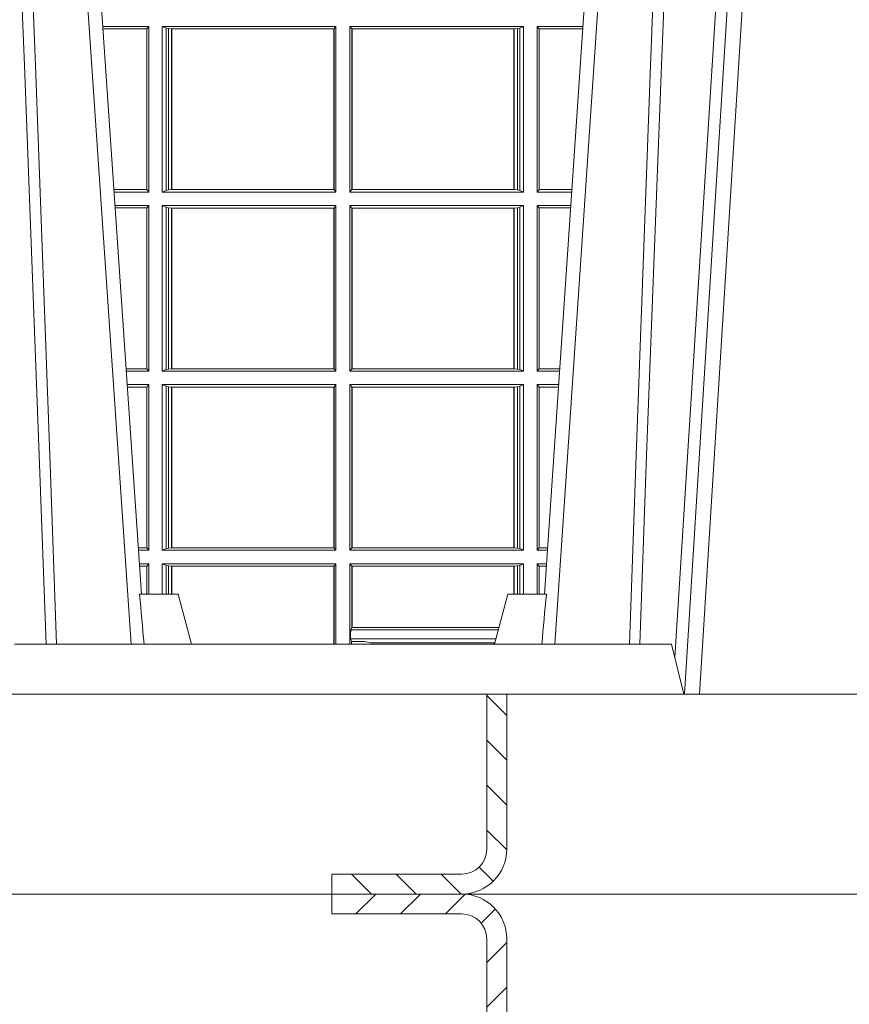
# Model space of a CAD drawing. Units: millimetres. Extents: x 0 to 21000, y 0 to 14850.
# Drawn here: x 4511 to 4677, y 5052 to 5249 of the extents above; entities that cross this region are included whole.
import ezdxf

# ---------------------------------------------------------------- set-up
doc = ezdxf.new("R2010")
doc.units = ezdxf.units.MM
doc.header["$LTSCALE"] = 333.33333
doc.layers.add('FRW-Rifi ST', color=124, linetype='Continuous', lineweight=15)

# ---------------------------------------------------------------- blocks, each defined once
blk = doc.blocks.new('ST-Block_UT_Schacht')
at = {"lineweight": 5}
h = blk.add_hatch(dxfattribs=at)
h.set_pattern_fill('ANSI31', color=8, scale=0.002, angle=90, style=0)
h.set_pattern_definition([(135, (-231.9759461204935, -160.1001643762406), (-0.004490128060534577, -0.004490128060534576), [])])
edge = h.paths.add_edge_path()
edge.add_arc((-0.2086999940395629, -0.3225000091458696), 0.009000000000014552, 270, 359.9999999998191)
edge.add_line((-0.1996999940395767, -0.322500009145898), (-0.1997000000476987, -0.291500031117863))
edge.add_line((-0.1997000000476987, -0.291500031117863), (-0.2037000000476894, -0.2915000348951082))
edge.add_line((-0.2037000000476894, -0.2915000348951082), (-0.2036999940395674, -0.322500009145898))
edge.add_arc((-0.2086999940395629, -0.322500009145898), 0.004999999999995453, 270, 360, ccw=False)
edge.add_line((-0.2086999940395629, -0.3275000091458935), (-0.234699988365179, -0.3275000091458935))
edge.add_line((-0.234699988365179, -0.3275000091458935), (-0.234699988365179, -0.3314999967481356))
edge.add_line((-0.234699988365179, -0.3314999967481356), (-0.2087149325575979, -0.3314999967481356))
at = {"color": 8, "linetype": 'Continuous', "lineweight": 13}
blk.add_line((0.2087149444781176, -0.3314999967481356), (-0.2086850555257627, -0.3314999967481356), dxfattribs=at)
at = {"color": 0, "linetype": 'Continuous'}
blk.add_lwpolyline([(-0.234699988365179, -0.3314999967481356), (-0.4000000000000057, -0.3314999967481356), (-0.4000000000000057, -0.2914999976421484), (-0.2037000000476894, -0.2915000348951082)], dxfattribs=at)
at = {"color": 8, "linetype": 'Continuous', "lineweight": 13, "ltscale": 0.3}
blk.add_lwpolyline([(-0.2086999940395629, -0.3315000091458842, 0.414213562373095), (-0.1996999940395767, -0.322500009145898), (-0.1997000000476987, -0.291500031117863), (-0.2037000000476894, -0.2915000348951082), (-0.2036999940395674, -0.322500009145898, -0.414213562373095), (-0.2086999940395629, -0.3275000091458935), (-0.234699988365179, -0.3275000091458935), (-0.234699988365179, -0.3314999967481356), (-0.2087149325575979, -0.3314999967481356)], format="xyb", dxfattribs=at)
blk = doc.blocks.new('ST-Halbblock_SeitGitt_oben_DN200_li_o')
at = {"color": 0, "linetype": 'Continuous', "lineweight": 0}
for p, q in [((0.1286500036716234, 0.1736499978788402), (0.1194557785099732, 0.1736499978788402)), ((0.1286500036716234, 0.1736499978788402), (0.1282307446002733, 0.1731606969470363)), ((0.1286500036716234, 0.1736499978788402), (0.1286500036716234, 0.1404999987781252)), ((0.1313500046729814, 0.1736499978788402), (0.1313500046729814, 0.1404999987781252)), ((0.1313500046729814, 0.1736499978788402), (0.1661000043153535, 0.1736499978788402)), ((0.1321151494979631, 0.1733186784759368), (0.1313500046729814, 0.1736499978788402)), ((0.1661000043153535, 0.1736499978788402), (0.1657159864902269, 0.173150748093633)), ((0.1661000043153535, 0.1736499978788402), (0.1661000043153535, 0.1404999987781252)), ((0.1689000070094835, 0.1736499978788402), (0.1689000070094835, 0.1404999987781252)), ((0.2036500066518556, 0.1736499978788402), (0.1689000070094835, 0.1736499978788402)), ((0.1689000070094835, 0.1736499978788402), (0.1692840099334489, 0.173150748093633)), ((0.2028848469257127, 0.1733186784759368), (0.2036500066518556, 0.1736499978788402)), ((0.2036500066518556, 0.1736499978788402), (0.2036500066518556, 0.1404999987781252)), ((0.2063499927520525, 0.1736499978788402), (0.2155442214900631, 0.1736499978788402)), ((0.2063499927520525, 0.1736499978788402), (0.2063499927520525, 0.1404999987781252)), ((0.2063499927520525, 0.1736499978788402), (0.2067692667245637, 0.1731606969470363)), ((0.1282307446002733, 0.1731606969470363), (0.1194889641130601, 0.1731606969470647)), ((0.1282307446002733, 0.1409892970323767), (0.1282307446002733, 0.1731606969470363)), ((0.1321151494979631, 0.1408313186466899), (0.1321151494979631, 0.1733186784759368)), ((0.1321151494979631, 0.1733186784759368), (0.1325884103774797, 0.1732184401108157)), ((0.1325884103774797, 0.1732184401108157), (0.1332080006599199, 0.173150748093633)), ((0.1325884103774797, 0.1409315550327506), (0.1325884103774797, 0.1732184401108157)), ((0.1332080006599199, 0.173150748093633), (0.133269274234749, 0.173150748093633)), ((0.1332080006599199, 0.173150748093633), (0.1332080006599199, 0.1409992472827639)), ((0.133269274234749, 0.173150748093633), (0.1656807303428423, 0.173150748093633)), ((0.133269274234749, 0.1409992472827639), (0.133269274234749, 0.173150748093633)), ((0.1656807303428423, 0.173150748093633), (0.1657159864902269, 0.173150748093633)), ((0.1656807303428423, 0.173150748093633), (0.1656807303428423, 0.1409992472827639)), ((0.1657159864902269, 0.173150748093633), (0.1657159864902269, 0.1409992472827639)), ((0.1692840099334489, 0.173150748093633), (0.1692840099334489, 0.1409992472827639)), ((0.1693192660808336, 0.173150748093633), (0.1692840099334489, 0.173150748093633)), ((0.201730737090088, 0.173150748093633), (0.1693192660808336, 0.173150748093633)), ((0.1693192660808336, 0.173150748093633), (0.1693192660808336, 0.1409992472827639)), ((0.2017919808625948, 0.173150748093633), (0.201730737090088, 0.173150748093633)), ((0.201730737090088, 0.1409992472827639), (0.201730737090088, 0.173150748093633)), ((0.2024115860461961, 0.1732184401108157), (0.2017919808625948, 0.173150748093633)), ((0.2017919808625948, 0.173150748093633), (0.2017919808625948, 0.1409992472827639)), ((0.2028848469257127, 0.1733186784759368), (0.2024115860461961, 0.1732184401108157)), ((0.2024115860461961, 0.1409315550327506), (0.2024115860461961, 0.1732184401108157)), ((0.2028848469257127, 0.1408313186466899), (0.2028848469257127, 0.1733186784759368)), ((0.2067692667245637, 0.1409892970323767), (0.2067692667245637, 0.1731606969470363)), ((0.2067692667245637, 0.1731606969470363), (0.2155110358869479, 0.1731606969470363)), ((0.1282307446002733, 0.1409892970323767), (0.1216709082681859, 0.1409892970324051)), ((0.1286500036716234, 0.1404999987781252), (0.1217040936896581, 0.1404999987781252)), ((0.1286500036716234, 0.1404999987781252), (0.1282307446002733, 0.1409892970323767)), ((0.1321151494979631, 0.1408313186466899), (0.1313500046729814, 0.1404999987781252)), ((0.1313500046729814, 0.1404999987781252), (0.1661000043153535, 0.1404999987781252)), ((0.1321151494979631, 0.1408313186466899), (0.1325884103774797, 0.1409315550327506)), ((0.1325884103774797, 0.1409315550327506), (0.1332080006599199, 0.1409992472827639)), ((0.1332080006599199, 0.1409992472827639), (0.133269274234749, 0.1409992472827639)), ((0.133269274234749, 0.1409992472827639), (0.1656807303428423, 0.1409992472827639)), ((0.1656807303428423, 0.1409992472827639), (0.1657159864902269, 0.1409992472827639)), ((0.1661000043153535, 0.1404999987781252), (0.1657159864902269, 0.1409992472827639)), ((0.1689000070094835, 0.1404999987781252), (0.1692840099334489, 0.1409992472827639)), ((0.2036500066518556, 0.1404999987781252), (0.1689000070094835, 0.1404999987781252)), ((0.1693192660808336, 0.1409992472827639), (0.1692840099334489, 0.1409992472827639)), ((0.201730737090088, 0.1409992472827639), (0.1693192660808336, 0.1409992472827639)), ((0.2017919808625948, 0.1409992472827639), (0.201730737090088, 0.1409992472827639)), ((0.2024115860461961, 0.1409315550327506), (0.2017919808625948, 0.1409992472827639)), ((0.2028848469257127, 0.1408313186466899), (0.2024115860461961, 0.1409315550327506)), ((0.2028848469257127, 0.1408313186466899), (0.2036500066518556, 0.1404999987781252)), ((0.2063499927520525, 0.1404999987781252), (0.2067692667245637, 0.1409892970323767)), ((0.2063499927520525, 0.1404999987781252), (0.2132959063103499, 0.1404999987781252)), ((0.2067692667245637, 0.1409892970323767), (0.2133290917318504, 0.1409892970323767)), ((0.1286500036716234, 0.1377999977767672), (0.1218872144558816, 0.1377999977767672)), ((0.1282307446002733, 0.1373106957972254), (0.1219204001300511, 0.1373106957972254)), ((0.1286500036716234, 0.1377999977767672), (0.1282307446002733, 0.1373106957972254)), ((0.1282307446002733, 0.1051393011212554), (0.1282307446002733, 0.1373106957972254)), ((0.1286500036716234, 0.1377999977767672), (0.1286500036716234, 0.1046499991417136)), ((0.1313500046729814, 0.1377999977767672), (0.1313500046729814, 0.1046499991417136)), ((0.1313500046729814, 0.1377999977767672), (0.1661000043153535, 0.1377999977767672)), ((0.1321151494979631, 0.1374686779082026), (0.1313500046729814, 0.1377999977767672)), ((0.1321151494979631, 0.1049813190102782), (0.1321151494979631, 0.1374686779082026)), ((0.1321151494979631, 0.1374686779082026), (0.1325884103774797, 0.1373684415221419)), ((0.1325884103774797, 0.1373684415221419), (0.1332080006599199, 0.1373007492721285)), ((0.1325884103774797, 0.1050815591216292), (0.1325884103774797, 0.1373684415221419)), ((0.1332080006599199, 0.1373007492721285), (0.133269274234749, 0.1373007492721285)), ((0.1332080006599199, 0.1373007492721285), (0.1332080006599199, 0.1051492476463523)), ((0.133269274234749, 0.1373007492721285), (0.1656807303428423, 0.1373007492721285)), ((0.133269274234749, 0.1051492476463523), (0.133269274234749, 0.1373007492721285)), ((0.1656807303428423, 0.1373007492721285), (0.1657159864902269, 0.1373007492721285)), ((0.1656807303428423, 0.1373007492721285), (0.1656807303428423, 0.1051492476463523)), ((0.1661000043153535, 0.1377999977767672), (0.1657159864902269, 0.1373007492721285)), ((0.1657159864902269, 0.1373007492721285), (0.1657159864902269, 0.1051492476463523)), ((0.1661000043153535, 0.1377999977767672), (0.1661000043153535, 0.1046499991417136)), ((0.1689000070094835, 0.1377999977767672), (0.1689000070094835, 0.1046499991417136)), ((0.2036500066518556, 0.1377999977767672), (0.1689000070094835, 0.1377999977767672)), ((0.1689000070094835, 0.1377999977767672), (0.1692840099334489, 0.1373007492721285)), ((0.1692840099334489, 0.1373007492721285), (0.1692840099334489, 0.1051492476463523)), ((0.1693192660808336, 0.1373007492721285), (0.1692840099334489, 0.1373007492721285)), ((0.201730737090088, 0.1373007492721285), (0.1693192660808336, 0.1373007492721285)), ((0.1693192660808336, 0.1373007492721285), (0.1693192660808336, 0.1051492476463523)), ((0.2017919808625948, 0.1373007492721285), (0.201730737090088, 0.1373007492721285)), ((0.201730737090088, 0.1051492476463523), (0.201730737090088, 0.1373007492721285)), ((0.2024115860461961, 0.1373684415221419), (0.2017919808625948, 0.1373007492721285)), ((0.2017919808625948, 0.1373007492721285), (0.2017919808625948, 0.1051492476463523)), ((0.2028848469257127, 0.1374686779082026), (0.2024115860461961, 0.1373684415221419)), ((0.2024115860461961, 0.1050815591216292), (0.2024115860461961, 0.1373684415221419)), ((0.2028848469257127, 0.1374686779082026), (0.2036500066518556, 0.1377999977767672)), ((0.2028848469257127, 0.1049813190102782), (0.2028848469257127, 0.1374686779082026)), ((0.2036500066518556, 0.1377999977767672), (0.2036500066518556, 0.1046499991417136)), ((0.2063499927520525, 0.1377999977767672), (0.213112785544098, 0.1377999977767672)), ((0.2063499927520525, 0.1377999977767672), (0.2063499927520525, 0.1046499991417136)), ((0.2063499927520525, 0.1377999977767672), (0.2067692667245637, 0.1373106957972254)), ((0.2067692667245637, 0.1051393011212554), (0.2067692667245637, 0.1373106957972254)), ((0.2067692667245637, 0.1373106957972254), (0.2130795998699284, 0.1373106957972254)), ((0.1282307446002733, 0.1051393011212554), (0.1241023439298772, 0.1051393011212554)), ((0.1286500036716234, 0.1046499991417136), (0.1241355296039899, 0.1046499991417136)), ((0.1286500036716234, 0.1046499991417136), (0.1282307446002733, 0.1051393011212554)), ((0.1321151494979631, 0.1049813190102782), (0.1313500046729814, 0.1046499991417136)), ((0.1313500046729814, 0.1046499991417136), (0.1661000043153535, 0.1046499991417136)), ((0.1321151494979631, 0.1049813190102782), (0.1325884103774797, 0.1050815591216292)), ((0.1325884103774797, 0.1050815591216292), (0.1332080006599199, 0.1051492476463523)), ((0.1332080006599199, 0.1051492476463523), (0.133269274234749, 0.1051492476463523)), ((0.133269274234749, 0.1051492476463523), (0.1656807303428423, 0.1051492476463523)), ((0.1656807303428423, 0.1051492476463523), (0.1657159864902269, 0.1051492476463523)), ((0.1661000043153535, 0.1046499991417136), (0.1657159864902269, 0.1051492476463523)), ((0.1689000070094835, 0.1046499991417136), (0.1692840099334489, 0.1051492476463523)), ((0.2036500066518556, 0.1046499991417136), (0.1689000070094835, 0.1046499991417136)), ((0.1693192660808336, 0.1051492476463523), (0.1692840099334489, 0.1051492476463523)), ((0.201730737090088, 0.1051492476463523), (0.1693192660808336, 0.1051492476463523)), ((0.2017919808625948, 0.1051492476463523), (0.201730737090088, 0.1051492476463523)), ((0.2024115860461961, 0.1050815591216292), (0.2017919808625948, 0.1051492476463523)), ((0.2028848469257127, 0.1049813190102782), (0.2024115860461961, 0.1050815591216292)), ((0.2028848469257127, 0.1049813190102782), (0.2036500066518556, 0.1046499991417136)), ((0.2063499927520525, 0.1046499991417136), (0.2067692667245637, 0.1051393011212554)), ((0.2063499927520525, 0.1046499991417136), (0.2108644703959897, 0.1046499991417136)), ((0.2067692667245637, 0.1051393011212554), (0.2108976560701024, 0.1051393011212554)), ((0.1286500036716234, 0.1019499981403555), (0.1243186503702418, 0.1019499981403555)), ((0.1282307446002733, 0.1014606961608138), (0.1243518360444114, 0.1014606961608422)), ((0.1286500036716234, 0.1019499981403555), (0.1282307446002733, 0.1014606961608138)), ((0.1282307446002733, 0.06928929775955339), (0.1282307446002733, 0.1014606961608138)), ((0.1286500036716234, 0.1019499981403555), (0.1286500036716234, 0.06879999578001161)), ((0.1313500046729814, 0.1019499981403555), (0.1661000043153535, 0.1019499981403555)), ((0.1313500046729814, 0.1019499981403555), (0.1313500046729814, 0.06879999578001161)), ((0.1321151494979631, 0.1016186782717909), (0.1313500046729814, 0.1019499981403555)), ((0.1321151494979631, 0.06913131564857622), (0.1321151494979631, 0.1016186782717909)), ((0.1321151494979631, 0.1016186782717909), (0.1325884103774797, 0.1015184381604399)), ((0.1325884103774797, 0.1015184381604399), (0.1332080006599199, 0.1014507496357169)), ((0.1325884103774797, 0.06923155575992723), (0.1325884103774797, 0.1015184381604399)), ((0.1332080006599199, 0.1014507496357169), (0.133269274234749, 0.1014507496357169)), ((0.1332080006599199, 0.1014507496357169), (0.1332080006599199, 0.06929924428465029)), ((0.133269274234749, 0.1014507496357169), (0.1656807303428423, 0.1014507496357169)), ((0.133269274234749, 0.06929924428465029), (0.133269274234749, 0.1014507496357169)), ((0.1656807303428423, 0.1014507496357169), (0.1657159864902269, 0.1014507496357169)), ((0.1656807303428423, 0.1014507496357169), (0.1656807303428423, 0.06929924428465029)), ((0.1661000043153535, 0.1019499981403555), (0.1657159864902269, 0.1014507496357169)), ((0.1657159864902269, 0.1014507496357169), (0.1657159864902269, 0.06929924428465029)), ((0.1661000043153535, 0.1019499981403555), (0.1661000043153535, 0.06879999578001161)), ((0.1689000070094835, 0.1019499981403555), (0.1689000070094835, 0.06879999578001161)), ((0.2036500066518556, 0.1019499981403555), (0.1689000070094835, 0.1019499981403555)), ((0.1689000070094835, 0.1019499981403555), (0.1692840099334489, 0.1014507496357169)), ((0.1692840099334489, 0.1014507496357169), (0.1692840099334489, 0.06929924428465029)), ((0.1693192660808336, 0.1014507496357169), (0.1692840099334489, 0.1014507496357169)), ((0.201730737090088, 0.1014507496357169), (0.1693192660808336, 0.1014507496357169)), ((0.1693192660808336, 0.1014507496357169), (0.1693192660808336, 0.06929924428465029)), ((0.2017919808625948, 0.1014507496357169), (0.201730737090088, 0.1014507496357169)), ((0.201730737090088, 0.06929924428465029), (0.201730737090088, 0.1014507496357169)), ((0.2024115860461961, 0.1015184381604399), (0.2017919808625948, 0.1014507496357169)), ((0.2017919808625948, 0.1014507496357169), (0.2017919808625948, 0.06929924428465029)), ((0.2028848469257127, 0.1016186782717909), (0.2024115860461961, 0.1015184381604399)), ((0.2024115860461961, 0.06923155575992723), (0.2024115860461961, 0.1015184381604399)), ((0.2028848469257127, 0.1016186782717909), (0.2036500066518556, 0.1019499981403555)), ((0.2028848469257127, 0.06913131564857622), (0.2028848469257127, 0.1016186782717909)), ((0.2036500066518556, 0.1019499981403555), (0.2036500066518556, 0.06879999578001161)), ((0.2063499927520525, 0.1019499981403555), (0.2106813496297377, 0.1019499981403555)), ((0.2063499927520525, 0.1019499981403555), (0.2063499927520525, 0.06879999578001161)), ((0.2063499927520525, 0.1019499981403555), (0.2067692667245637, 0.1014606961608138)), ((0.2067692667245637, 0.06928929775955339), (0.2067692667245637, 0.1014606961608138)), ((0.2067692667245637, 0.1014606961608138), (0.2106481639555966, 0.1014606961608138)), ((0.1282307446002733, 0.06928929775955339), (0.1265337800969064, 0.06928929775955339)), ((0.1286500036716234, 0.06879999578001161), (0.1282307446002733, 0.06928929775955339)), ((0.1321151494979631, 0.06913131564857622), (0.1313500046729814, 0.06879999578001161)), ((0.1321151494979631, 0.06913131564857622), (0.1325884103774797, 0.06923155575992723)), ((0.1325884103774797, 0.06923155575992723), (0.1332080006599199, 0.06929924428465029)), ((0.1332080006599199, 0.06929924428465029), (0.133269274234749, 0.06929924428465029)), ((0.133269274234749, 0.06929924428465029), (0.1656807303428423, 0.06929924428465029)), ((0.1656807303428423, 0.06929924428465029), (0.1657159864902269, 0.06929924428465029)), ((0.1661000043153535, 0.06879999578001161), (0.1657159864902269, 0.06929924428465029)), ((0.1689000070094835, 0.06879999578001161), (0.1692840099334489, 0.06929924428465029)), ((0.1693192660808336, 0.06929924428465029), (0.1692840099334489, 0.06929924428465029)), ((0.201730737090088, 0.06929924428465029), (0.1693192660808336, 0.06929924428465029)), ((0.2017919808625948, 0.06929924428465029), (0.201730737090088, 0.06929924428465029)), ((0.2024115860461961, 0.06923155575992723), (0.2017919808625948, 0.06929924428465029)), ((0.2028848469257127, 0.06913131564857622), (0.2024115860461961, 0.06923155575992723)), ((0.2028848469257127, 0.06913131564857622), (0.2036500066518556, 0.06879999578001161)), ((0.2063499927520525, 0.06879999578001161), (0.2067692667245637, 0.06928929775955339)), ((0.2067692667245637, 0.06928929775955339), (0.2084662199030731, 0.06928929775955339)), ((0.1286500036716234, 0.06879999578001161), (0.1265669657710191, 0.06879999578001161)), ((0.1313500046729814, 0.06879999578001161), (0.1661000043153535, 0.06879999578001161)), ((0.2036500066518556, 0.06879999578001161), (0.1689000070094835, 0.06879999578001161)), ((0.2063499927520525, 0.06879999578001161), (0.208433034228932, 0.06879999578001161)), ((0.1286500036716234, 0.06609999477865358), (0.1267500865372995, 0.06609999477865358)), ((0.1282307446002733, 0.0656107002496924), (0.1267832717061026, 0.0656107002496924)), ((0.1286500036716234, 0.06609999477865358), (0.1282307446002733, 0.0656107002496924)), ((0.1282307446002733, 0.05999999648335574), (0.1282307446002733, 0.0656107002496924)), ((0.1286500036716234, 0.06609999477865358), (0.1286500036716518, 0.05999999648338417)), ((0.1313500046729814, 0.06609999477865358), (0.1661000043153535, 0.06609999477865358)), ((0.1313500046729814, 0.06609999477865358), (0.1313500046729814, 0.05999999648338417)), ((0.1321151494979631, 0.06576867491008898), (0.1313500046729814, 0.06609999477865358)), ((0.1321151494979631, 0.05999999648338417), (0.1321151494979631, 0.06576867491008898)), ((0.1321151494979631, 0.06576867491008898), (0.1325884103774797, 0.06566844224931856)), ((0.1325884103774797, 0.06566844224931856), (0.1332080006599199, 0.06560074627401491)), ((0.1325884103775081, 0.05999999648335574), (0.1325884103774797, 0.06566844224931856)), ((0.1332080006599199, 0.06560074627401491), (0.133269274234749, 0.06560074627401491)), ((0.1332080006599199, 0.06560074627401491), (0.1332080006599483, 0.05999999648332732)), ((0.133269274234749, 0.06560074627401491), (0.1656807303428423, 0.06560074627401491)), ((0.1332692742347206, 0.05999999648332732), (0.133269274234749, 0.06560074627401491)), ((0.1656807303428423, 0.06560074627401491), (0.1657159864902269, 0.06560074627401491)), ((0.1656807303428423, 0.06560074627401491), (0.1656807303428423, 0.04999999648336484)), ((0.1661000043153535, 0.06609999477865358), (0.1657159864902269, 0.06560074627401491)), ((0.1657159864902269, 0.06560074627401491), (0.1657159864902269, 0.04999999648336484)), ((0.1661000043153535, 0.06609999477865358), (0.1661000043153535, 0.04999999648336484)), ((0.2036500066518556, 0.06609999477865358), (0.1689000070094835, 0.06609999477865358)), ((0.1689000070094835, 0.06609999477865358), (0.1689000070094835, 0.05249999552967211)), ((0.1689000070094835, 0.06609999477865358), (0.1692840099334489, 0.06560074627401491)), ((0.1692840099334489, 0.06560074627401491), (0.1692840099334489, 0.05335317641498705)), ((0.1693192660808336, 0.06560074627401491), (0.1692840099334489, 0.06560074627401491)), ((0.201730737090088, 0.06560074627401491), (0.1693192660808336, 0.06560074627401491)), ((0.1693192660808336, 0.06560074627401491), (0.1693192660808336, 0.05335317641498705)), ((0.2017919808625948, 0.06560074627401491), (0.201730737090088, 0.06560074627401491)), ((0.201730737090088, 0.05999999648335574), (0.201730737090088, 0.06560074627401491)), ((0.2024115860461961, 0.06566844224931856), (0.2017919808625948, 0.06560074627401491)), ((0.2017919808625948, 0.06560074627401491), (0.2017919808625948, 0.05999999648335574)), ((0.2028848469257127, 0.06576867491008898), (0.2024115860461961, 0.06566844224931856)), ((0.2024115860461961, 0.05999999648335574), (0.2024115860461961, 0.06566844224931856)), ((0.2028848469257127, 0.06576867491008898), (0.2036500066518556, 0.06609999477865358)), ((0.2028848469256843, 0.05999999648335574), (0.2028848469257127, 0.06576867491008898)), ((0.2036500066518556, 0.06609999477865358), (0.2036500066518556, 0.05999999648335574)), ((0.2063499927520525, 0.06609999477865358), (0.2082499134627085, 0.06609999477865358)), ((0.2063499927520525, 0.06609999477865358), (0.2063499927520525, 0.05999999648335574)), ((0.2063499927520525, 0.06609999477865358), (0.2067692667245637, 0.0656107002496924)), ((0.2067692667245637, 0.05999999648335574), (0.2067692667245637, 0.0656107002496924)), ((0.2067692667245637, 0.0656107002496924), (0.2082167282938485, 0.0656107002496924)), ((0.169057095050789, 0.05285317540170809), (0.1692840099334489, 0.05335317641498705)), ((0.1693192660808336, 0.05335317641498705), (0.1692840099334489, 0.05335317641498705)), ((0.1987189899303985, 0.05335317641498705), (0.1693192660808336, 0.05335317641498705)), ((0.1688652873039018, 0.05249999552967211), (0.1689000070094835, 0.05249999552967211)), ((0.1688652873039018, 0.05249999552967211), (0.1688652873039302, 0.04999999648336484)), ((0.169057095050789, 0.05249999552967211), (0.1689000070094835, 0.05249999552967211)), ((0.1689909636974107, 0.05105317473413606), (0.1689909636974107, 0.05249999552967211)), ((0.169057095050789, 0.05249999552967211), (0.169057095050789, 0.05285317540170809)), ((0.1985850150626618, 0.05285317540167966), (0.169057095050789, 0.05285317540170809)), ((0.1692004144191515, 0.05052936166526933), (0.1689909636974107, 0.05105317473413606)), ((0.1981027063374086, 0.05105317473413606), (0.1689909636974107, 0.05105317473413606)), ((0.1692004144191515, 0.05052936166526933), (0.1692004144191515, 0.04999999648336484)), ((0.1692004144191515, 0.05052936166526933), (0.1692144513129961, 0.05052936166526933)), ((0.1692144513129961, 0.05052936166526933), (0.1710739523172151, 0.05052936166526933)), ((0.1692144513129676, 0.04999999648336484), (0.1692144513129961, 0.05052936166526933)), ((0.1720587700605165, 0.05050050556661745), (0.1732523232698213, 0.05026412844659944)), ((0.1732523232698213, 0.05026412844659944), (0.1977476716041338, 0.05026412844659944)), ((0.1978993298112641, 0.05029416320533642), (0.1977476716041338, 0.05026412844659944))]:
    blk.add_line(p, q, dxfattribs=at)
for centre, radius, start, end in [((0.1712971766962994, 0.04132804845508531), 0.009204020529904629, 85.2535922342093, 91.38972625420456), ((0.1725852219141473, 0.04991388811967568), 0.0007534537180993471, 6.562379440814616, 27.70028851694559), ((0.198415149318663, 0.04991381178160736), 0.0007538224360997858, 152.3078715984694, 173.4350040322053)]:
    blk.add_arc(centre, radius, start, end, dxfattribs=at)
blk = doc.blocks.new('ST-Halbblock_OT_Schacht_Zul_DN200_li_o')
at = {"lineweight": 5}
h = blk.add_hatch(dxfattribs=at)
h.set_pattern_fill('ANSI31', color=8, scale=0.002, angle=90, style=0)
h.set_pattern_definition([(135, (-231.9759610649697, -159.7686643794925), (-0.004490128060534577, -0.004490128060534576), [])])
edge = h.paths.add_edge_path()
edge.add_arc((-0.2087149385157545, 0.008999987602265946), 0.009000000000014552, 270, 359.9999999998191)
edge.add_line((-0.1997149385157684, 0.008999987602237525), (-0.1997149445238904, 0.03999996563027253))
edge.add_line((-0.1997149445238904, 0.03999996563027253), (-0.2037149445238811, 0.03999996185302734))
edge.add_line((-0.2037149445238811, 0.03999996185302734), (-0.2037149385157591, 0.008999987602237525))
edge.add_arc((-0.2087149385157545, 0.008999987602237525), 0.004999999999995453, 270, 360, ccw=False)
edge.add_line((-0.2087149385157545, 0.003999987602242072), (-0.2347149328413707, 0.003999987602242072))
edge.add_line((-0.2347149328413707, 0.003999987602242072), (-0.2347149328413707, 0))
edge.add_line((-0.2347149328413707, 0), (-0.2087298770337895, 0))
at = {"color": 0, "linetype": 'Continuous', "lineweight": 0}
for p, q in [((-0.1473401647478454, 0.3100000000000023), (-0.1641200851971689, 0.04000000000002046)), ((-0.1611383510575592, 0.04000000000002046), (-0.1443584306082357, 0.3100000000000023)), ((-0.2749051720573448, 0.05000000000001137), (-0.2918607922736669, 0.3000000000000114)), ((-0.1759013526234412, 0.3000000000000114), (-0.1921787480311536, 0.06000000000000227)), ((-0.1901247168950704, 0.05000000000001137), (-0.1731690966787482, 0.3000000000000114))]:
    blk.add_line(p, q, dxfattribs=at)
at = {"color": 0, "linetype": 'Continuous'}
blk.add_line((-0.2891285363289171, 0.3000000000000114), (-0.2728511409212615, 0.06000000000000227), dxfattribs=at)
at = {"color": 0, "linetype": 'Continuous', "lineweight": 5}
for p, q in [((-0.2732359259675263, 0.06000000000000227), (-0.2655149444761946, 0.06000000000000227)), ((-0.2655149444761946, 0.06000000000000227), (-0.262835452551883, 0.05000000000001137)), ((-0.1995149444762205, 0.06000000000000227), (-0.2021944364005321, 0.05000000000001137)), ((-0.1917939629848888, 0.06000000000000227), (-0.1995149444762205, 0.06000000000000227)), ((-0.2982716644477819, 0.05000000000001137), (-0.1667582245046333, 0.05000000000001137)), ((-0.1667582245046333, 0.05000000000001137), (-0.1642649444762014, 0.04000000000002046))]:
    blk.add_line(p, q, dxfattribs=at)
at = {"color": 8, "linetype": 'Continuous', "lineweight": 13}
blk.add_line((0.2087000000019259, 0), (-0.2087000000019543, 0), dxfattribs=at)
at = {"color": 0, "linetype": 'Continuous', "lineweight": 0}
for points in [[(-0.2919380792662309, 0.05000000000001137), (-0.2932945503391124, 0.08786198433827508), (-0.2962572900571558, 0.1658164248791536), (-0.2996338009401143, 0.2486613334173171), (-0.3023587482137486, 0.3100000000000023)], [(-0.1730918096861842, 0.05000000000001137), (-0.1717353386132459, 0.08786198433827508), (-0.1687725988952593, 0.1658164248791536), (-0.1653960880123009, 0.2486613334173171), (-0.1626711407386665, 0.3100000000000023)], [(-0.1496476228818437, 0.3100000000000023), (-0.1537143583577176, 0.2437642555721595), (-0.158584014858036, 0.1658160252892174), (-0.1660980965531849, 0.04735237139868786)], [(-0.2997652450002306, 0.3059904244025802), (-0.297307186384046, 0.2486638964469705), (-0.294045000573476, 0.1658164248791536), (-0.2911778423695637, 0.08786198433827508), (-0.2898650489779584, 0.05000000000001137)], [(-0.1652646439521845, 0.3059904244025802), (-0.1677227025683692, 0.2486638964469705), (-0.1709848883789391, 0.1658164248791536), (-0.1738520465828515, 0.08786198433827508), (-0.1751648399744568, 0.05000000000001137)]]:
    blk.add_lwpolyline(points, dxfattribs=at)
at = {"color": 0, "linetype": 'Continuous'}
blk.add_lwpolyline([(-0.2037149445238811, 0.03999996185302734), (-0.4000149444761973, 0.04000000000002046), (-0.4000149444761973, 0), (-0.2347149328413707, 0)], dxfattribs=at)
at = {"color": 8, "linetype": 'Continuous', "lineweight": 13, "ltscale": 0.3}
blk.add_lwpolyline([(-0.2087149385157545, -1.239774860550824e-08, 0.414213562373095), (-0.1997149385157684, 0.008999987602237525), (-0.1997149445238904, 0.03999996563027253), (-0.2037149445238811, 0.03999996185302734), (-0.2037149385157591, 0.008999987602237525, -0.414213562373095), (-0.2087149385157545, 0.003999987602242072), (-0.2347149328413707, 0.003999987602242072), (-0.2347149328413707, 0), (-0.2087298770337895, 0)], format="xyb", dxfattribs=at)
blk.add_lwpolyline([(0.1996850674920267, 0.03999996563027253), (-0.1997149445238904, 0.03999996189048716)], dxfattribs=at)
at = {"color": 0, "linetype": 'Continuous', "lineweight": 5}
for centre, radius, start, end in [((-1.090954394831499, -0.01974133496347008), 0.8215973313144024, 4.869415139027502, 5.569693814258953), ((0.6259245058964211, -0.01974133496509012), 0.8215973313318421, 174.430306185741, 175.1305848608106)]:
    blk.add_arc(centre, radius, start, end, dxfattribs=at)
blk = doc.blocks.new('QuadroControl-ST_1.5_Zul_DN200_o')
at = {"color": 0}
for name, p in [('ST-Halbblock_OT_Schacht_Zul_DN200_li_o', (0, -0.3500000000000227)), ('ST-Halbblock_SeitGitt_oben_DN200_li_o', (-0.4000149444761973, -0.3500000000000227))]:
    blk.add_blockref(name, p, dxfattribs=at)
at = {"color": 0, "xscale": -1, "rotation": 180}
blk.add_blockref('ST-Block_UT_Schacht', (-1.49444761916584e-05, -0.6814999967481583), dxfattribs=at)

msp = doc.modelspace()

# ---------------------------------------------------------------- block references
at = {"layer": 'FRW-Rifi ST', "xscale": 1000, "yscale": 1000, "zscale": 1000}
msp.add_blockref('QuadroControl-ST_1.5_Zul_DN200_o', (4807.799041004473, 5423.89874141445), dxfattribs=at)

doc.saveas('drawing.dxf')
